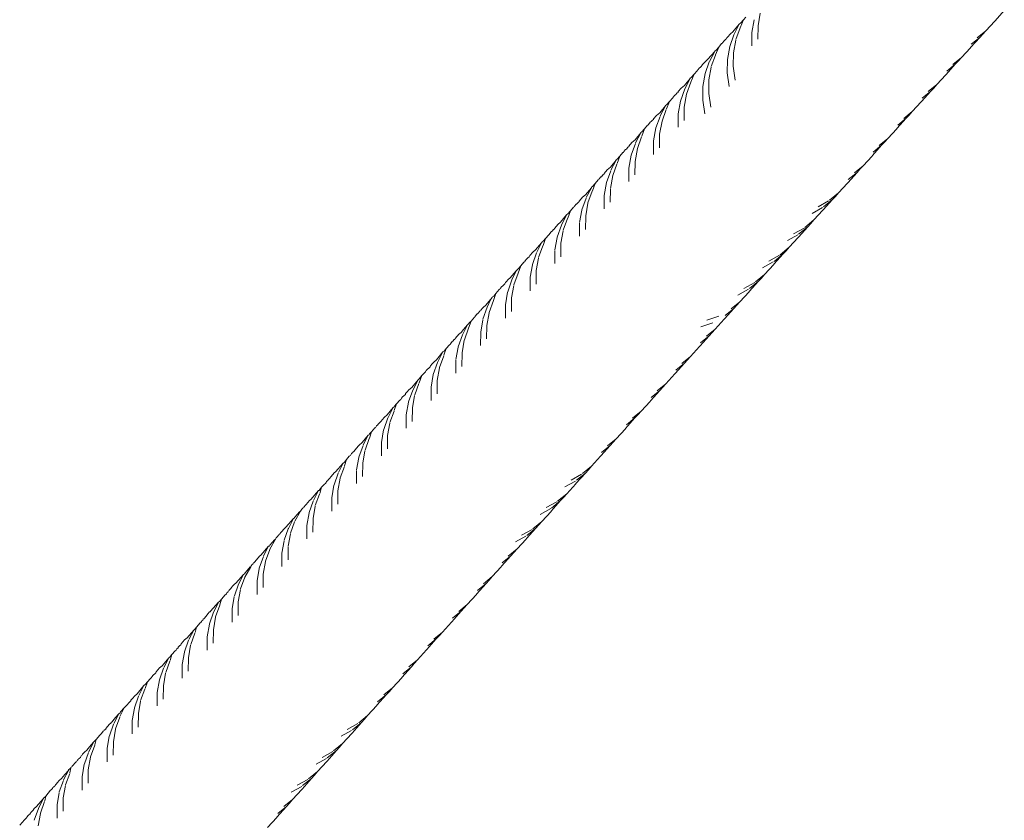
# Model space of a CAD drawing. Units: millimetres. Extents: x -4534 to 4839, y -3372 to 6021.
# Drawn here: x 255 to 319, y 2108 to 2160 of the extents above; entities that cross this region are included whole.
import ezdxf

# ---------------------------------------------------------------- set-up
doc = ezdxf.new("R2010")
doc.units = ezdxf.units.MM
doc.layers.add('Toestel 2D', color=7, linetype='Continuous', lineweight=20)

# ---------------------------------------------------------------- blocks, each defined once
blk = doc.blocks.new('WP-SC618')
at = {"layer": 'Toestel 2D'}
for p, q in [((303.379, 4730.437), (303.231, 4729.614)), ((318.69, 4729.948), (319.294, 4730.614)), ((301.599, 4729.226), (302.012, 4729.715)), ((301.662, 4729.032), (302.012, 4729.715)), ((302.012, 4729.715), (302.024, 4729.74)), ((302.024, 4729.74), (302.088, 4729.775)), ((302.276, 4729.997), (302.063, 4729.474)), ((302.088, 4729.775), (302.276, 4729.997)), ((302.429, 4730.176), (302.276, 4729.997)), ((302.836, 4729.179), (302.981, 4729.999)), ((318.091, 4729.293), (318.678, 4729.922)), ((318.678, 4729.922), (318.69, 4729.948)), ((301.428, 4729.086), (301.246, 4728.873)), ((301.383, 4728.261), (301.662, 4729.032)), ((301.599, 4729.226), (301.428, 4729.086)), ((302.063, 4729.474), (301.786, 4728.721)), ((302.827, 4728.3), (302.836, 4729.179)), ((303.231, 4729.614), (303.22, 4728.733)), ((317.534, 4728.838), (318.091, 4729.293)), ((317.697, 4728.86), (317.888, 4729.063)), ((317.888, 4729.063), (318.091, 4729.293)), ((300.859, 4728.448), (300.668, 4728.224)), ((300.888, 4728.453), (300.859, 4728.448)), ((300.911, 4728.509), (300.888, 4728.453)), ((301.02, 4728.638), (300.911, 4728.509)), ((301.02, 4728.638), (301.04, 4728.654)), ((301.04, 4728.654), (301.072, 4728.668)), ((301.072, 4728.668), (301.09, 4728.691)), ((301.09, 4728.691), (301.109, 4728.71)), ((301.109, 4728.71), (301.126, 4728.732)), ((301.126, 4728.732), (301.185, 4728.771)), ((301.207, 4728.825), (301.185, 4728.771)), ((301.218, 4728.849), (301.207, 4728.825)), ((301.246, 4728.873), (301.218, 4728.849)), ((301.778, 4728.677), (301.629, 4727.85)), ((317.092, 4728.192), (317.697, 4728.86)), ((317.697, 4728.86), (317.142, 4728.407)), ((299.967, 4727.434), (300.407, 4727.945)), ((300.066, 4727.286), (300.407, 4727.945)), ((300.407, 4727.945), (300.419, 4727.971)), ((300.419, 4727.971), (300.483, 4728.007)), ((300.668, 4728.224), (300.468, 4727.729)), ((300.483, 4728.007), (300.668, 4728.224)), ((301.234, 4727.414), (301.383, 4728.261)), ((301.629, 4727.85), (301.618, 4726.969)), ((316.493, 4727.537), (317.08, 4728.166)), ((317.08, 4728.166), (317.092, 4728.192)), ((299.639, 4727.101), (299.612, 4727.078)), ((299.822, 4727.316), (299.639, 4727.101)), ((299.779, 4726.493), (300.055, 4727.256)), ((299.967, 4727.434), (299.822, 4727.316)), ((300.457, 4727.7), (300.181, 4726.948)), ((301.225, 4726.536), (301.234, 4727.414)), ((315.493, 4726.434), (316.098, 4727.103)), ((316.098, 4727.103), (315.543, 4726.65)), ((315.936, 4727.082), (316.493, 4727.537)), ((316.098, 4727.103), (316.289, 4727.306)), ((316.289, 4727.306), (316.493, 4727.537)), ((299.059, 4726.449), (298.855, 4725.936)), ((298.878, 4726.236), (299.059, 4726.449)), ((299.252, 4726.675), (299.059, 4726.449)), ((299.283, 4726.683), (299.252, 4726.675)), ((299.304, 4726.737), (299.283, 4726.683)), ((299.415, 4726.866), (299.304, 4726.737)), ((299.415, 4726.866), (299.463, 4726.894)), ((299.463, 4726.894), (299.482, 4726.916)), ((299.482, 4726.916), (299.518, 4726.959)), ((299.499, 4726.935), (299.482, 4726.916)), ((299.551, 4726.978), (299.499, 4726.935)), ((299.518, 4726.959), (299.551, 4726.978)), ((299.57, 4727.02), (299.551, 4726.978)), ((299.612, 4727.078), (299.57, 4727.02)), ((299.63, 4725.647), (299.779, 4726.493)), ((300.175, 4726.916), (300.026, 4726.083)), ((301.357, 4725.647), (301.225, 4726.536)), ((301.618, 4726.969), (301.748, 4726.077)), ((298.426, 4725.715), (298.8, 4726.173)), ((298.452, 4725.492), (298.8, 4726.173)), ((298.855, 4725.936), (298.573, 4725.163)), ((298.8, 4726.173), (298.813, 4726.199)), ((298.813, 4726.199), (298.878, 4726.236)), ((300.026, 4726.083), (300.015, 4725.202)), ((314.893, 4725.778), (315.481, 4726.408)), ((315.481, 4726.408), (315.493, 4726.434)), ((297.852, 4725.117), (297.961, 4725.244)), ((297.961, 4725.244), (298.019, 4725.265)), ((298.031, 4725.326), (298.019, 4725.265)), ((298.216, 4725.543), (298.031, 4725.326)), ((298.168, 4724.704), (298.452, 4725.492)), ((298.426, 4725.715), (298.216, 4725.543)), ((298.573, 4725.163), (298.421, 4724.314)), ((299.621, 4724.768), (299.63, 4725.647)), ((300.015, 4725.202), (300.145, 4724.311)), ((313.892, 4724.673), (314.498, 4725.343)), ((314.498, 4725.343), (313.943, 4724.89)), ((314.335, 4725.322), (314.893, 4725.778)), ((314.498, 4725.343), (314.689, 4725.547)), ((314.689, 4725.547), (314.893, 4725.778)), ((297.449, 4724.671), (297.257, 4724.187)), ((297.271, 4724.463), (297.449, 4724.671)), ((297.643, 4724.899), (297.449, 4724.671)), ((297.676, 4724.91), (297.643, 4724.899)), ((297.696, 4724.962), (297.676, 4724.91)), ((297.808, 4725.093), (297.696, 4724.962)), ((297.808, 4725.093), (297.852, 4725.117)), ((298.025, 4723.877), (298.168, 4724.704)), ((299.754, 4723.88), (299.621, 4724.768)), ((313.292, 4724.016), (313.88, 4724.648)), ((313.88, 4724.648), (313.892, 4724.673)), ((296.823, 4723.943), (296.608, 4723.768)), ((296.823, 4723.943), (297.193, 4724.399)), ((296.855, 4723.743), (297.193, 4724.399)), ((297.247, 4724.161), (296.969, 4723.397)), ((297.193, 4724.399), (297.205, 4724.424)), ((297.205, 4724.424), (297.271, 4724.463)), ((298.017, 4722.999), (298.025, 4723.877)), ((298.421, 4724.314), (298.41, 4723.433)), ((312.735, 4723.561), (313.292, 4724.016)), ((313.088, 4723.785), (313.292, 4724.016)), ((296.2, 4723.317), (296.087, 4723.184)), ((296.2, 4723.317), (296.26, 4723.36)), ((296.26, 4723.36), (296.351, 4723.466)), ((296.351, 4723.466), (296.415, 4723.492)), ((296.421, 4723.548), (296.415, 4723.492)), ((296.608, 4723.768), (296.421, 4723.548)), ((296.568, 4722.95), (296.84, 4723.702)), ((296.969, 4723.397), (296.816, 4722.542)), ((312.291, 4722.91), (312.897, 4723.581)), ((312.897, 4723.581), (312.342, 4723.128)), ((312.897, 4723.581), (313.088, 4723.785)), ((295.215, 4722.166), (295.585, 4722.621)), ((295.247, 4721.967), (295.585, 4722.621)), ((295.585, 4722.621), (295.597, 4722.647)), ((295.597, 4722.647), (295.663, 4722.687)), ((295.837, 4722.891), (295.649, 4722.412)), ((295.663, 4722.687), (295.837, 4722.891)), ((296.033, 4723.121), (295.837, 4722.891)), ((296.069, 4723.135), (296.033, 4723.121)), ((296.087, 4723.184), (296.069, 4723.135)), ((296.419, 4722.104), (296.568, 4722.95)), ((311.69, 4722.252), (312.279, 4722.884)), ((312.279, 4722.884), (312.291, 4722.91)), ((294.999, 4721.989), (294.81, 4721.768)), ((295.215, 4722.166), (294.999, 4721.989)), ((295.634, 4722.369), (295.36, 4721.616)), ((296.411, 4721.226), (296.419, 4722.104)), ((296.816, 4722.542), (296.805, 4721.661)), ((311.129, 4721.794), (311.69, 4722.252)), ((311.294, 4721.816), (311.486, 4722.02)), ((311.486, 4722.02), (311.69, 4722.252)), ((294.422, 4721.341), (294.224, 4721.108)), ((294.46, 4721.357), (294.422, 4721.341)), ((294.476, 4721.404), (294.46, 4721.357)), ((294.59, 4721.538), (294.476, 4721.404)), ((294.59, 4721.538), (294.644, 4721.572)), ((294.644, 4721.572), (294.739, 4721.685)), ((294.739, 4721.685), (294.805, 4721.713)), ((294.81, 4721.768), (294.805, 4721.713)), ((294.961, 4721.174), (295.232, 4721.924)), ((295.36, 4721.616), (295.209, 4720.767)), ((310.688, 4721.144), (311.294, 4721.816)), ((311.294, 4721.816), (310.734, 4721.359)), ((293.601, 4720.382), (293.975, 4720.842)), ((293.638, 4720.188), (293.975, 4720.842)), ((293.975, 4720.842), (293.987, 4720.868)), ((293.987, 4720.868), (294.054, 4720.908)), ((294.224, 4721.108), (294.041, 4720.634)), ((294.054, 4720.908), (294.224, 4721.108)), ((294.812, 4720.329), (294.961, 4721.174)), ((295.208, 4720.742), (295.198, 4719.887)), ((310.087, 4720.485), (310.676, 4721.118)), ((310.676, 4721.118), (310.688, 4721.144)), ((293.389, 4720.209), (293.198, 4719.985)), ((293.352, 4719.396), (293.623, 4720.146)), ((293.601, 4720.382), (293.389, 4720.209)), ((294.025, 4720.591), (293.752, 4719.838)), ((294.804, 4719.451), (294.812, 4720.303)), ((309.084, 4719.376), (309.691, 4720.048)), ((309.691, 4720.048), (309.121, 4719.584)), ((309.518, 4720.021), (310.087, 4720.485)), ((309.691, 4720.048), (309.882, 4720.253)), ((309.882, 4720.253), (310.087, 4720.485)), ((292.81, 4719.557), (292.61, 4719.322)), ((292.85, 4719.576), (292.81, 4719.557)), ((292.864, 4719.621), (292.85, 4719.576)), ((292.98, 4719.756), (292.864, 4719.621)), ((292.98, 4719.756), (293.012, 4719.767)), ((293.127, 4719.901), (293.012, 4719.767)), ((293.127, 4719.901), (293.189, 4719.927)), ((293.198, 4719.985), (293.189, 4719.927)), ((293.203, 4718.551), (293.352, 4719.396)), ((293.752, 4719.838), (293.601, 4718.99)), ((309.072, 4719.35), (309.084, 4719.376)), ((291.981, 4718.592), (292.36, 4719.05)), ((292.028, 4718.408), (292.36, 4719.05)), ((292.416, 4718.813), (292.142, 4718.058)), ((292.36, 4719.05), (292.373, 4719.082)), ((292.373, 4719.082), (292.444, 4719.127)), ((292.61, 4719.322), (292.431, 4718.854)), ((292.444, 4719.127), (292.61, 4719.322)), ((293.6, 4718.964), (293.59, 4718.11)), ((308.482, 4718.715), (309.072, 4719.35)), ((291.399, 4717.981), (291.512, 4718.115)), ((291.512, 4718.115), (291.568, 4718.136)), ((291.585, 4718.199), (291.559, 4718.178)), ((291.559, 4718.178), (291.568, 4718.136)), ((291.777, 4718.425), (291.585, 4718.199)), ((291.742, 4717.616), (292.014, 4718.368)), ((291.981, 4718.592), (291.777, 4718.425)), ((293.196, 4717.674), (293.203, 4718.525)), ((307.145, 4717.805), (307.836, 4718.188)), ((307.478, 4717.605), (308.086, 4718.278)), ((308.086, 4718.278), (307.503, 4717.803)), ((307.901, 4718.241), (308.482, 4718.715)), ((308.086, 4718.278), (308.278, 4718.483)), ((308.278, 4718.483), (308.482, 4718.715)), ((290.994, 4717.533), (290.82, 4717.071)), ((290.832, 4717.343), (290.994, 4717.533)), ((291.197, 4717.771), (290.994, 4717.533)), ((291.239, 4717.793), (291.197, 4717.771)), ((291.253, 4717.837), (291.239, 4717.793)), ((291.368, 4717.973), (291.253, 4717.837)), ((291.368, 4717.973), (291.399, 4717.981)), ((291.594, 4716.771), (291.737, 4717.588)), ((292.138, 4718.032), (291.991, 4717.21)), ((307.442, 4717.753), (306.754, 4717.373)), ((306.876, 4716.943), (307.466, 4717.579)), ((307.466, 4717.579), (307.478, 4717.605)), ((290.356, 4716.795), (290.744, 4717.272)), ((290.408, 4716.601), (290.744, 4717.272)), ((290.807, 4717.034), (290.532, 4716.276)), ((290.744, 4717.272), (290.766, 4717.303)), ((290.766, 4717.303), (290.832, 4717.343)), ((291.991, 4717.185), (291.981, 4716.33)), ((306.278, 4716.455), (306.876, 4716.943)), ((306.672, 4716.711), (306.876, 4716.943)), ((289.755, 4716.186), (289.636, 4716.046)), ((289.755, 4716.186), (289.803, 4716.215)), ((289.803, 4716.215), (289.897, 4716.326)), ((289.897, 4716.326), (289.942, 4716.338)), ((289.97, 4716.411), (289.942, 4716.338)), ((290.165, 4716.64), (289.97, 4716.411)), ((290.131, 4715.832), (290.408, 4716.601)), ((290.356, 4716.795), (290.165, 4716.64)), ((290.526, 4716.246), (290.381, 4715.428)), ((291.586, 4715.893), (291.593, 4716.745)), ((305.538, 4716.032), (306.23, 4716.416)), ((305.872, 4715.831), (306.48, 4716.505)), ((306.48, 4716.505), (305.879, 4716.016)), ((306.48, 4716.505), (306.672, 4716.711)), ((289.158, 4715.521), (289.22, 4715.557)), ((289.377, 4715.742), (289.208, 4715.285)), ((289.22, 4715.557), (289.377, 4715.742)), ((289.582, 4715.983), (289.377, 4715.742)), ((289.626, 4716.008), (289.582, 4715.983)), ((289.636, 4716.046), (289.626, 4716.008)), ((289.983, 4714.988), (290.126, 4715.802)), ((305.836, 4715.981), (305.146, 4715.599)), ((305.269, 4715.169), (305.86, 4715.805)), ((305.86, 4715.805), (305.872, 4715.831)), ((288.551, 4714.851), (288.725, 4714.993)), ((288.725, 4714.993), (289.111, 4715.457)), ((288.804, 4714.838), (289.111, 4715.457)), ((289.197, 4715.255), (288.92, 4714.491)), ((289.111, 4715.457), (289.134, 4715.478)), ((289.134, 4715.478), (289.158, 4715.521)), ((289.975, 4714.111), (289.983, 4714.962)), ((290.38, 4715.402), (290.371, 4714.548)), ((304.665, 4714.675), (305.269, 4715.169)), ((304.872, 4714.73), (305.065, 4714.936)), ((305.065, 4714.936), (305.269, 4715.169)), ((288.018, 4714.253), (288.013, 4714.219)), ((288.141, 4714.397), (288.018, 4714.253)), ((288.141, 4714.397), (288.185, 4714.422)), ((288.185, 4714.422), (288.2, 4714.445)), ((288.2, 4714.445), (288.224, 4714.467)), ((288.224, 4714.467), (288.31, 4714.534)), ((288.325, 4714.58), (288.31, 4714.534)), ((288.354, 4714.62), (288.325, 4714.58)), ((288.551, 4714.851), (288.354, 4714.62)), ((288.519, 4714.046), (288.794, 4714.809)), ((288.914, 4714.459), (288.769, 4713.643)), ((303.927, 4714.256), (304.624, 4714.642)), ((304.264, 4714.055), (304.872, 4714.73)), ((304.872, 4714.73), (304.275, 4714.243)), ((287.063, 4713.164), (287.467, 4713.63)), ((287.183, 4713.029), (287.467, 4713.63)), ((287.467, 4713.63), (287.517, 4713.681)), ((287.517, 4713.681), (287.536, 4713.723)), ((287.536, 4713.723), (287.562, 4713.745)), ((287.562, 4713.745), (287.606, 4713.768)), ((287.759, 4713.948), (287.586, 4713.475)), ((287.606, 4713.768), (287.759, 4713.948)), ((287.966, 4714.192), (287.759, 4713.948)), ((288.013, 4714.219), (287.966, 4714.192)), ((288.371, 4713.202), (288.513, 4714.015)), ((288.769, 4713.643), (288.759, 4712.763)), ((304.229, 4714.206), (303.534, 4713.822)), ((303.661, 4713.392), (304.252, 4714.029)), ((304.252, 4714.029), (304.264, 4714.055)), ((286.936, 4713.06), (286.828, 4712.934)), ((286.905, 4712.258), (287.183, 4713.029)), ((287.063, 4713.164), (286.936, 4713.06)), ((287.586, 4713.475), (287.307, 4712.703)), ((288.364, 4712.325), (288.371, 4713.202)), ((303.075, 4712.913), (303.661, 4713.392)), ((303.264, 4712.952), (303.456, 4713.158)), ((303.456, 4713.158), (303.661, 4713.392)), ((286.349, 4712.398), (286.14, 4712.152)), ((286.398, 4712.428), (286.349, 4712.398)), ((286.405, 4712.463), (286.398, 4712.428)), ((286.526, 4712.605), (286.405, 4712.463)), ((286.526, 4712.605), (286.566, 4712.626)), ((286.566, 4712.626), (286.585, 4712.653)), ((286.585, 4712.653), (286.605, 4712.672)), ((286.605, 4712.672), (286.658, 4712.713)), ((286.708, 4712.783), (286.658, 4712.713)), ((286.737, 4712.827), (286.708, 4712.783)), ((286.768, 4712.861), (286.737, 4712.827)), ((286.828, 4712.934), (286.768, 4712.861)), ((287.301, 4712.671), (287.156, 4711.856)), ((302.621, 4712.428), (301.919, 4712.041)), ((302.313, 4712.475), (303.016, 4712.865)), ((302.655, 4712.276), (303.264, 4712.952)), ((303.264, 4712.952), (302.683, 4712.479)), ((285.447, 4711.37), (285.798, 4711.775)), ((285.571, 4711.246), (285.798, 4711.775)), ((285.975, 4711.694), (285.692, 4710.913)), ((285.798, 4711.775), (285.899, 4711.885)), ((285.899, 4711.885), (285.92, 4711.93)), ((285.92, 4711.93), (285.953, 4711.95)), ((285.953, 4711.95), (285.991, 4711.977)), ((286.14, 4712.152), (285.975, 4711.694)), ((285.991, 4711.977), (286.14, 4712.152)), ((286.757, 4711.414), (286.9, 4712.227)), ((287.156, 4711.856), (287.146, 4710.976)), ((302.052, 4711.612), (302.643, 4712.25)), ((302.643, 4712.25), (302.655, 4712.276)), ((285.119, 4711.031), (285.09, 4710.986)), ((285.162, 4711.07), (285.119, 4711.031)), ((285.195, 4711.11), (285.162, 4711.07)), ((285.211, 4711.139), (285.195, 4711.11)), ((285.32, 4711.266), (285.211, 4711.139)), ((285.291, 4710.467), (285.571, 4711.246)), ((285.447, 4711.37), (285.32, 4711.266)), ((286.751, 4710.537), (286.757, 4711.414)), ((301.045, 4710.495), (301.654, 4711.172)), ((301.654, 4711.172), (301.086, 4710.709)), ((301.479, 4711.144), (302.052, 4711.612)), ((301.654, 4711.172), (301.847, 4711.378)), ((301.847, 4711.378), (302.052, 4711.612)), ((284.731, 4710.601), (284.519, 4710.352)), ((284.782, 4710.635), (284.731, 4710.601)), ((284.787, 4710.667), (284.782, 4710.635)), ((284.909, 4710.811), (284.787, 4710.667)), ((284.909, 4710.811), (284.946, 4710.828)), ((284.946, 4710.828), (284.986, 4710.874)), ((284.986, 4710.874), (285.029, 4710.908)), ((285.044, 4710.942), (285.029, 4710.908)), ((285.09, 4710.986), (285.044, 4710.942)), ((285.143, 4709.623), (285.285, 4710.438)), ((285.687, 4710.882), (285.542, 4710.065)), ((299.895, 4710.41), (300.67, 4710.677)), ((300.441, 4709.829), (301.033, 4710.469)), ((301.033, 4710.469), (301.045, 4710.495)), ((283.868, 4709.605), (284.027, 4709.806)), ((283.951, 4709.442), (284.291, 4710.109)), ((284.027, 4709.806), (284.291, 4710.109)), ((284.357, 4709.893), (284.077, 4709.12)), ((284.291, 4710.109), (284.303, 4710.135)), ((284.303, 4710.135), (284.374, 4710.183)), ((284.519, 4710.352), (284.357, 4709.893)), ((284.374, 4710.183), (284.421, 4710.248)), ((284.421, 4710.248), (284.519, 4710.352)), ((285.542, 4710.065), (285.532, 4709.186)), ((300.278, 4710.243), (299.504, 4709.978)), ((299.878, 4709.369), (300.441, 4709.829)), ((300.236, 4709.596), (300.441, 4709.829)), ((283.324, 4709.027), (283.423, 4709.143)), ((283.423, 4709.143), (283.46, 4709.151)), ((283.48, 4709.205), (283.46, 4709.151)), ((283.499, 4709.232), (283.48, 4709.205)), ((283.593, 4709.341), (283.499, 4709.232)), ((283.66, 4709.401), (283.593, 4709.341)), ((283.702, 4709.47), (283.66, 4709.401)), ((283.675, 4708.674), (283.951, 4709.442)), ((283.868, 4709.605), (283.702, 4709.47)), ((285.136, 4708.747), (285.143, 4709.623)), ((299.434, 4708.711), (300.044, 4709.389)), ((300.044, 4709.389), (299.484, 4708.933)), ((300.044, 4709.389), (300.236, 4709.596)), ((282.897, 4708.55), (282.747, 4708.118)), ((282.757, 4708.386), (282.897, 4708.55)), ((283.111, 4708.802), (282.897, 4708.55)), ((283.165, 4708.839), (283.111, 4708.802)), ((283.168, 4708.869), (283.165, 4708.839)), ((283.292, 4709.014), (283.168, 4708.869)), ((283.292, 4709.014), (283.324, 4709.027)), ((283.527, 4707.83), (283.67, 4708.646)), ((284.072, 4709.092), (283.926, 4708.273)), ((298.83, 4708.044), (299.422, 4708.685)), ((299.422, 4708.685), (299.434, 4708.711)), ((282.262, 4707.817), (282.083, 4707.671)), ((282.262, 4707.817), (282.685, 4708.337)), ((282.335, 4707.648), (282.685, 4708.337)), ((282.737, 4708.089), (282.46, 4707.324)), ((282.685, 4708.337), (282.757, 4708.386)), ((283.926, 4708.247), (283.917, 4707.394)), ((298.271, 4707.589), (298.83, 4708.044)), ((298.624, 4707.81), (298.83, 4708.044)), ((281.673, 4707.214), (281.589, 4707.116)), ((281.673, 4707.214), (281.697, 4707.234)), ((281.735, 4707.262), (281.697, 4707.234)), ((281.8, 4707.318), (281.735, 4707.262)), ((281.8, 4707.318), (281.853, 4707.362)), ((281.872, 4707.43), (281.853, 4707.362)), ((281.987, 4707.559), (281.872, 4707.43)), ((282.083, 4707.671), (281.987, 4707.559)), ((282.051, 4706.859), (282.335, 4707.648)), ((282.455, 4707.295), (282.31, 4706.477)), ((283.521, 4706.954), (283.527, 4707.804)), ((297.821, 4706.924), (298.431, 4707.603)), ((298.431, 4707.603), (297.875, 4707.15)), ((298.431, 4707.603), (298.624, 4707.81)), ((281.059, 4706.522), (281.138, 4706.587)), ((281.313, 4706.792), (281.129, 4706.319)), ((281.138, 4706.587), (281.313, 4706.792)), ((281.446, 4706.949), (281.313, 4706.792)), ((281.546, 4707.04), (281.446, 4706.949)), ((281.589, 4707.116), (281.546, 4707.04)), ((281.911, 4706.034), (282.051, 4706.859)), ((297.217, 4706.257), (297.809, 4706.898)), ((297.809, 4706.898), (297.821, 4706.924)), ((280.464, 4705.87), (280.651, 4706.023)), ((280.651, 4706.023), (281.059, 4706.522)), ((280.715, 4705.845), (281.059, 4706.522)), ((281.116, 4706.284), (280.843, 4705.533)), ((281.904, 4705.158), (281.911, 4706.034)), ((282.31, 4706.452), (282.301, 4705.599)), ((296.658, 4705.802), (297.217, 4706.257)), ((296.818, 4705.815), (297.011, 4706.023)), ((297.011, 4706.023), (297.217, 4706.257)), ((279.968, 4705.313), (279.927, 4705.239)), ((280.052, 4705.412), (279.968, 4705.313)), ((280.241, 4705.566), (280.052, 4705.412)), ((280.246, 4705.615), (280.241, 4705.566)), ((280.352, 4705.738), (280.246, 4705.615)), ((280.464, 4705.87), (280.352, 4705.738)), ((280.439, 4705.079), (280.715, 4705.845)), ((280.836, 4705.495), (280.692, 4704.68)), ((296.208, 4705.135), (296.818, 4705.815)), ((296.818, 4705.815), (296.262, 4705.362)), ((279.035, 4704.223), (279.433, 4704.708)), ((279.104, 4704.067), (279.433, 4704.708)), ((279.433, 4704.708), (279.496, 4704.747)), ((279.496, 4704.747), (279.518, 4704.785)), ((279.655, 4704.945), (279.51, 4704.519)), ((279.518, 4704.785), (279.655, 4704.945)), ((279.868, 4705.196), (279.655, 4704.945)), ((279.907, 4705.206), (279.868, 4705.196)), ((279.907, 4705.206), (279.927, 4705.239)), ((280.292, 4704.235), (280.434, 4705.047)), ((280.692, 4704.68), (280.683, 4703.801)), ((295.602, 4704.467), (296.196, 4705.109)), ((296.196, 4705.109), (296.208, 4705.135)), ((278.843, 4704.066), (278.73, 4703.933)), ((278.82, 4703.277), (279.089, 4704.027)), ((278.843, 4704.066), (279.035, 4704.223)), ((279.495, 4704.479), (279.223, 4703.725)), ((280.286, 4703.36), (280.292, 4704.235)), ((294.593, 4703.343), (295.204, 4704.024)), ((295.204, 4704.024), (294.643, 4703.568)), ((295.041, 4704.009), (295.602, 4704.467)), ((295.204, 4704.024), (295.397, 4704.232)), ((295.397, 4704.232), (295.602, 4704.467)), ((278.245, 4703.389), (278.015, 4703.12)), ((278.278, 4703.387), (278.245, 4703.389)), ((278.278, 4703.387), (278.306, 4703.436)), ((278.345, 4703.507), (278.306, 4703.436)), ((278.427, 4703.578), (278.345, 4703.507)), ((278.431, 4703.608), (278.427, 4703.578)), ((278.431, 4703.608), (278.491, 4703.657)), ((278.555, 4703.728), (278.491, 4703.657)), ((278.594, 4703.741), (278.555, 4703.728)), ((278.62, 4703.8), (278.594, 4703.741)), ((278.594, 4703.741), (278.623, 4703.764)), ((278.73, 4703.933), (278.62, 4703.8)), ((279.217, 4703.694), (279.073, 4702.879)), ((294.581, 4703.318), (294.593, 4703.343)), ((277.413, 4702.417), (277.807, 4702.893)), ((277.483, 4702.263), (277.807, 4702.893)), ((277.879, 4702.688), (277.602, 4701.922)), ((277.807, 4702.893), (277.868, 4702.929)), ((277.868, 4702.929), (277.897, 4702.981)), ((278.015, 4703.12), (277.889, 4702.715)), ((277.897, 4702.981), (278.015, 4703.12)), ((278.673, 4702.434), (278.815, 4703.246)), ((279.073, 4702.879), (279.065, 4702.001)), ((293.987, 4702.674), (294.581, 4703.318)), ((277.22, 4702.259), (277.009, 4702.011)), ((277.199, 4701.473), (277.468, 4702.221)), ((277.22, 4702.259), (277.413, 4702.417)), ((278.667, 4701.559), (278.673, 4702.434)), ((292.977, 4701.549), (293.588, 4702.231)), ((293.588, 4702.231), (293.018, 4701.767)), ((293.418, 4702.21), (293.987, 4702.674)), ((293.588, 4702.231), (293.781, 4702.439)), ((293.781, 4702.439), (293.987, 4702.674)), ((276.574, 4701.525), (276.396, 4701.316)), ((276.65, 4701.57), (276.574, 4701.525)), ((276.65, 4701.57), (276.684, 4701.629)), ((276.684, 4701.629), (276.722, 4701.699)), ((276.722, 4701.699), (276.803, 4701.769)), ((276.803, 4701.769), (276.809, 4701.801)), ((276.809, 4701.801), (276.859, 4701.836)), ((276.859, 4701.836), (276.881, 4701.859)), ((276.929, 4701.917), (276.881, 4701.859)), ((276.994, 4701.986), (276.929, 4701.917)), ((277.009, 4702.011), (276.994, 4701.986)), ((277.053, 4700.631), (277.194, 4701.444)), ((277.597, 4701.892), (277.453, 4701.076)), ((292.371, 4700.879), (292.965, 4701.523)), ((292.965, 4701.523), (292.977, 4701.549)), ((275.675, 4700.514), (276.181, 4701.078)), ((275.861, 4700.457), (276.181, 4701.078)), ((276.252, 4700.867), (275.981, 4700.116)), ((276.181, 4701.078), (276.24, 4701.112)), ((276.24, 4701.112), (276.275, 4701.174)), ((276.396, 4701.316), (276.267, 4700.909)), ((276.275, 4701.174), (276.396, 4701.316)), ((277.453, 4701.076), (277.445, 4700.198)), ((291.789, 4700.405), (292.371, 4700.879)), ((292.165, 4700.644), (292.371, 4700.879)), ((275.37, 4700.176), (275.302, 4700.104)), ((275.383, 4700.199), (275.37, 4700.176)), ((275.597, 4700.45), (275.383, 4700.199)), ((275.577, 4699.667), (275.846, 4700.415)), ((275.675, 4700.514), (275.597, 4700.45)), ((277.047, 4699.755), (277.053, 4700.605)), ((291.036, 4699.972), (291.726, 4700.354)), ((291.359, 4699.752), (291.971, 4700.435)), ((291.971, 4700.435), (291.388, 4699.961)), ((291.971, 4700.435), (292.165, 4700.644)), ((274.767, 4699.5), (274.644, 4699.1)), ((274.651, 4699.364), (274.767, 4699.5)), ((274.947, 4699.712), (274.767, 4699.5)), ((275.022, 4699.754), (274.947, 4699.712)), ((275.022, 4699.754), (275.061, 4699.82)), ((275.097, 4699.888), (275.061, 4699.82)), ((275.174, 4699.954), (275.097, 4699.888)), ((275.185, 4699.991), (275.174, 4699.954)), ((275.185, 4699.991), (275.24, 4700.032)), ((275.24, 4700.032), (275.265, 4700.056)), ((275.302, 4700.104), (275.265, 4700.056)), ((275.431, 4698.824), (275.573, 4699.64)), ((275.976, 4700.089), (275.832, 4699.271)), ((291.33, 4699.913), (290.642, 4699.534)), ((290.753, 4699.081), (291.347, 4699.726)), ((291.347, 4699.726), (291.359, 4699.752)), ((274.055, 4698.706), (274.564, 4699.283)), ((274.238, 4698.647), (274.564, 4699.283)), ((274.63, 4699.06), (274.358, 4698.308)), ((274.564, 4699.283), (274.612, 4699.296)), ((274.612, 4699.296), (274.651, 4699.364)), ((275.831, 4699.245), (275.823, 4698.393)), ((290.155, 4698.593), (290.753, 4699.081)), ((290.353, 4698.637), (290.547, 4698.845)), ((290.547, 4698.845), (290.753, 4699.081)), ((273.56, 4698.178), (273.612, 4698.215)), ((273.612, 4698.215), (273.643, 4698.246)), ((273.674, 4698.289), (273.643, 4698.246)), ((273.743, 4698.359), (273.674, 4698.289)), ((273.756, 4698.384), (273.743, 4698.359)), ((273.972, 4698.639), (273.756, 4698.384)), ((273.954, 4697.858), (274.224, 4698.608)), ((274.055, 4698.706), (273.972, 4698.639)), ((274.353, 4698.278), (274.209, 4697.462)), ((275.426, 4697.949), (275.431, 4698.824)), ((289.419, 4698.175), (290.109, 4698.556)), ((289.741, 4697.953), (290.353, 4698.637)), ((290.353, 4698.637), (289.756, 4698.151)), ((272.984, 4697.478), (273.027, 4697.552)), ((273.395, 4697.938), (273.02, 4697.289)), ((273.319, 4697.896), (273.027, 4697.552)), ((273.319, 4697.896), (273.395, 4697.938)), ((273.395, 4697.938), (273.436, 4698.009)), ((273.471, 4698.074), (273.436, 4698.009)), ((273.545, 4698.136), (273.471, 4698.074)), ((273.56, 4698.178), (273.545, 4698.136)), ((273.808, 4697.016), (273.949, 4697.828)), ((289.712, 4698.115), (289.024, 4697.736)), ((289.134, 4697.281), (289.729, 4697.927)), ((289.729, 4697.927), (289.741, 4697.953)), ((272.43, 4696.892), (272.939, 4697.47)), ((272.606, 4696.824), (272.939, 4697.47)), ((273.007, 4697.253), (272.737, 4696.512)), ((272.939, 4697.47), (272.984, 4697.478)), ((273.803, 4696.141), (273.808, 4697.016)), ((274.209, 4697.437), (274.201, 4696.585)), ((288.547, 4696.802), (289.134, 4697.281)), ((288.734, 4696.836), (288.928, 4697.045)), ((288.928, 4697.045), (289.134, 4697.281)), ((271.844, 4696.258), (271.811, 4696.195)), ((271.911, 4696.313), (271.844, 4696.258)), ((271.934, 4696.363), (271.911, 4696.313)), ((271.934, 4696.363), (271.982, 4696.396)), ((271.982, 4696.396), (272.017, 4696.431)), ((272.045, 4696.47), (272.017, 4696.431)), ((272.116, 4696.542), (272.045, 4696.47)), ((272.128, 4696.567), (272.116, 4696.542)), ((272.347, 4696.824), (272.128, 4696.567)), ((272.33, 4696.046), (272.597, 4696.796)), ((272.43, 4696.892), (272.347, 4696.824)), ((272.729, 4696.466), (272.585, 4695.652)), ((272.597, 4696.796), (272.606, 4696.824)), ((288.093, 4696.314), (287.403, 4695.934)), ((287.799, 4696.374), (288.49, 4696.756)), ((288.121, 4696.151), (288.734, 4696.836)), ((288.734, 4696.836), (288.153, 4696.363)), ((270.8, 4695.072), (271.312, 4695.654)), ((270.988, 4695.021), (271.312, 4695.654)), ((271.312, 4695.654), (271.36, 4695.667)), ((271.36, 4695.667), (271.401, 4695.737)), ((271.77, 4696.124), (271.395, 4695.475)), ((271.69, 4696.077), (271.401, 4695.737)), ((271.69, 4696.077), (271.77, 4696.124)), ((271.77, 4696.124), (271.811, 4696.195)), ((272.184, 4695.204), (272.325, 4696.015)), ((272.585, 4695.626), (272.578, 4694.774)), ((287.514, 4695.478), (288.109, 4696.125)), ((288.109, 4696.125), (288.121, 4696.151)), ((270.72, 4695.007), (270.415, 4694.649)), ((270.705, 4694.232), (270.977, 4694.992)), ((270.8, 4695.072), (270.72, 4695.007)), ((271.384, 4695.445), (271.109, 4694.683)), ((272.179, 4694.33), (272.184, 4695.204)), ((286.5, 4694.346), (287.113, 4695.032)), ((287.113, 4695.032), (286.545, 4694.569)), ((286.94, 4695.01), (287.514, 4695.478)), ((287.113, 4695.032), (287.307, 4695.241)), ((287.307, 4695.241), (287.514, 4695.478)), ((270.145, 4694.31), (270.184, 4694.378)), ((270.216, 4694.439), (270.184, 4694.378)), ((270.282, 4694.493), (270.216, 4694.439)), ((270.307, 4694.546), (270.282, 4694.493)), ((270.307, 4694.546), (270.35, 4694.574)), ((270.35, 4694.574), (270.385, 4694.609)), ((270.415, 4694.649), (270.385, 4694.609)), ((271.103, 4694.652), (270.96, 4693.838)), ((286.488, 4694.32), (286.5, 4694.346)), ((269.164, 4693.247), (269.677, 4693.82)), ((269.353, 4693.182), (269.677, 4693.82)), ((269.677, 4693.82), (269.735, 4693.854)), ((269.735, 4693.854), (269.774, 4693.92)), ((270.145, 4694.31), (269.763, 4693.646)), ((270.11, 4694.315), (269.774, 4693.92)), ((270.11, 4694.315), (270.145, 4694.31)), ((270.559, 4693.39), (270.699, 4694.201)), ((270.96, 4693.838), (270.953, 4692.961)), ((285.892, 4693.672), (286.488, 4694.32)), ((268.879, 4692.944), (268.985, 4693.063)), ((268.985, 4693.063), (269.091, 4693.188)), ((269.078, 4692.415), (269.353, 4693.182)), ((269.164, 4693.247), (269.091, 4693.188)), ((269.763, 4693.646), (269.483, 4692.867)), ((270.554, 4692.516), (270.559, 4693.39)), ((284.878, 4692.539), (285.492, 4693.226)), ((285.492, 4693.226), (284.931, 4692.769)), ((285.328, 4693.212), (285.892, 4693.672)), ((285.492, 4693.226), (285.686, 4693.435)), ((285.686, 4693.435), (285.892, 4693.672)), ((268.479, 4692.492), (268.24, 4692.211)), ((268.52, 4692.498), (268.479, 4692.492)), ((268.52, 4692.498), (268.556, 4692.559)), ((268.586, 4692.618), (268.556, 4692.559)), ((268.648, 4692.667), (268.586, 4692.618)), ((268.673, 4692.696), (268.648, 4692.667)), ((268.678, 4692.726), (268.673, 4692.696)), ((268.678, 4692.726), (268.718, 4692.749)), ((268.718, 4692.749), (268.747, 4692.782)), ((268.783, 4692.826), (268.747, 4692.782)), ((268.864, 4692.913), (268.783, 4692.826)), ((268.864, 4692.913), (268.879, 4692.944)), ((269.477, 4692.836), (269.334, 4692.022)), ((284.27, 4691.864), (284.866, 4692.513)), ((284.866, 4692.513), (284.878, 4692.539)), ((267.522, 4691.415), (268.051, 4692.005)), ((267.733, 4691.384), (268.051, 4692.005)), ((268.13, 4691.811), (267.855, 4691.048)), ((268.051, 4692.005), (268.111, 4692.041)), ((268.111, 4692.041), (268.145, 4692.1)), ((268.24, 4692.211), (268.14, 4691.84)), ((268.145, 4692.1), (268.24, 4692.211)), ((268.933, 4691.574), (269.073, 4692.384)), ((269.334, 4692.022), (269.327, 4691.145)), ((283.71, 4691.408), (284.27, 4691.864)), ((284.063, 4691.627), (284.27, 4691.864)), ((267.238, 4691.098), (267.354, 4691.24)), ((267.354, 4691.24), (267.462, 4691.366)), ((267.45, 4690.596), (267.722, 4691.354)), ((267.517, 4691.378), (267.462, 4691.366)), ((267.517, 4691.378), (267.522, 4691.415)), ((268.928, 4690.7), (268.933, 4691.574)), ((283.255, 4690.729), (283.869, 4691.417)), ((283.869, 4691.417), (283.312, 4690.964)), ((283.869, 4691.417), (284.063, 4691.627)), ((266.847, 4690.666), (266.605, 4690.382)), ((266.897, 4690.686), (266.847, 4690.666)), ((266.897, 4690.686), (266.927, 4690.737)), ((266.956, 4690.794), (266.927, 4690.737)), ((267.013, 4690.839), (266.956, 4690.794)), ((267.038, 4690.868), (267.013, 4690.839)), ((267.048, 4690.903), (267.038, 4690.868)), ((267.048, 4690.903), (267.105, 4690.949)), ((267.084, 4690.922), (267.048, 4690.903)), ((267.105, 4690.949), (267.084, 4690.922)), ((267.238, 4691.098), (267.105, 4690.949)), ((267.305, 4689.755), (267.445, 4690.567)), ((267.85, 4691.019), (267.707, 4690.204)), ((282.646, 4690.053), (283.243, 4690.703)), ((283.243, 4690.703), (283.255, 4690.729)), ((266.002, 4689.68), (266.425, 4690.191)), ((266.103, 4689.562), (266.425, 4690.191)), ((266.499, 4689.983), (266.23, 4689.248)), ((266.425, 4690.191), (266.488, 4690.23)), ((266.488, 4690.23), (266.516, 4690.278)), ((266.605, 4690.382), (266.511, 4690.018)), ((266.516, 4690.278), (266.605, 4690.382)), ((267.707, 4690.204), (267.7, 4689.327)), ((282.087, 4689.597), (282.646, 4690.053)), ((282.439, 4689.816), (282.646, 4690.053)), ((265.56, 4689.194), (265.516, 4689.17)), ((265.56, 4689.194), (265.589, 4689.217)), ((265.612, 4689.284), (265.589, 4689.217)), ((265.612, 4689.284), (265.722, 4689.413)), ((265.722, 4689.413), (265.831, 4689.541)), ((265.821, 4688.774), (266.09, 4689.526)), ((265.831, 4689.541), (266.002, 4689.68)), ((266.222, 4689.2), (266.078, 4688.383)), ((267.301, 4688.881), (267.305, 4689.755)), ((281.63, 4688.917), (282.245, 4689.606)), ((282.245, 4689.606), (281.688, 4689.152)), ((282.245, 4689.606), (282.439, 4689.816)), ((264.999, 4688.586), (264.881, 4688.194)), ((264.885, 4688.453), (264.999, 4688.586)), ((264.999, 4688.586), (265.214, 4688.838)), ((265.275, 4688.875), (265.214, 4688.838)), ((265.275, 4688.875), (265.296, 4688.913)), ((265.324, 4688.968), (265.296, 4688.913)), ((265.402, 4689.037), (265.324, 4688.968)), ((265.418, 4689.078), (265.402, 4689.037)), ((265.418, 4689.078), (265.457, 4689.11)), ((265.516, 4689.17), (265.457, 4689.11)), ((265.676, 4687.933), (265.817, 4688.747)), ((281.021, 4688.24), (281.618, 4688.891)), ((281.618, 4688.891), (281.63, 4688.917)), ((264.375, 4687.857), (264.799, 4688.376)), ((264.473, 4687.737), (264.799, 4688.376)), ((264.867, 4688.155), (264.6, 4687.424)), ((264.799, 4688.376), (264.866, 4688.419)), ((264.866, 4688.419), (264.885, 4688.453)), ((265.672, 4687.059), (265.676, 4687.933)), ((266.078, 4688.383), (266.072, 4687.506)), ((280.459, 4687.781), (281.021, 4688.24)), ((280.62, 4687.792), (280.814, 4688.002)), ((280.814, 4688.002), (281.021, 4688.24)), ((263.88, 4687.339), (263.812, 4687.259)), ((263.907, 4687.349), (263.88, 4687.339)), ((263.907, 4687.349), (263.96, 4687.392)), ((263.968, 4687.442), (263.96, 4687.392)), ((263.986, 4687.469), (263.968, 4687.442)), ((263.986, 4687.469), (264.089, 4687.584)), ((264.089, 4687.584), (264.2, 4687.714)), ((264.185, 4686.932), (264.464, 4687.711)), ((264.2, 4687.714), (264.375, 4687.857)), ((264.591, 4687.374), (264.449, 4686.559)), ((280.005, 4687.102), (280.62, 4687.792)), ((280.62, 4687.792), (280.058, 4687.335)), ((263.173, 4686.562), (263.253, 4686.625)), ((263.414, 4686.814), (263.25, 4686.368)), ((263.253, 4686.625), (263.414, 4686.814)), ((263.579, 4687.008), (263.414, 4686.814)), ((263.665, 4687.086), (263.579, 4687.008)), ((263.69, 4687.139), (263.665, 4687.086)), ((263.786, 4687.25), (263.69, 4687.139)), ((263.812, 4687.259), (263.786, 4687.25)), ((264.046, 4686.109), (264.185, 4686.932)), ((279.395, 4686.424), (279.993, 4687.076)), ((279.993, 4687.076), (280.005, 4687.102)), ((262.742, 4686.027), (262.567, 4685.884)), ((262.742, 4686.027), (263.173, 4686.562)), ((262.841, 4685.91), (263.173, 4686.562)), ((263.235, 4686.326), (262.966, 4685.583)), ((264.042, 4685.235), (264.046, 4686.109)), ((264.449, 4686.559), (264.442, 4685.683)), ((278.825, 4685.959), (279.395, 4686.424)), ((278.993, 4685.975), (279.188, 4686.186)), ((279.188, 4686.186), (279.395, 4686.424)), ((262.233, 4685.492), (262.032, 4685.257)), ((262.233, 4685.492), (262.327, 4685.561)), ((262.33, 4685.606), (262.327, 4685.561)), ((262.353, 4685.639), (262.33, 4685.606)), ((262.455, 4685.753), (262.353, 4685.639)), ((262.567, 4685.884), (262.455, 4685.753)), ((262.56, 4685.122), (262.826, 4685.868)), ((262.96, 4685.546), (262.818, 4684.733)), ((278.378, 4685.284), (278.993, 4685.975)), ((278.993, 4685.975), (278.423, 4685.511)), ((261.209, 4684.08), (261.533, 4684.716)), ((261.327, 4684.472), (261.533, 4684.716)), ((261.533, 4684.716), (261.62, 4684.795)), ((261.893, 4685.104), (261.617, 4684.538)), ((261.62, 4684.795), (261.657, 4684.842)), ((261.657, 4684.842), (261.893, 4685.104)), ((261.999, 4685.224), (261.893, 4685.104)), ((262.032, 4685.257), (261.999, 4685.224)), ((262.415, 4684.282), (262.554, 4685.091)), ((262.818, 4684.733), (262.811, 4683.857)), ((277.768, 4684.605), (278.366, 4685.259)), ((278.366, 4685.259), (278.378, 4685.284)), ((261.012, 4684.117), (260.933, 4684.052)), ((261.058, 4684.168), (261.012, 4684.117)), ((261.105, 4684.192), (261.058, 4684.168)), ((261.105, 4684.192), (261.226, 4684.357)), ((261.226, 4684.357), (261.247, 4684.38)), ((261.247, 4684.38), (261.327, 4684.472)), ((261.608, 4684.511), (261.333, 4683.748)), ((262.411, 4683.409), (262.415, 4684.282)), ((276.436, 4683.702), (277.125, 4684.082)), ((276.75, 4683.464), (277.366, 4684.156)), ((277.366, 4684.156), (276.783, 4683.682)), ((277.186, 4684.131), (277.768, 4684.605)), ((277.366, 4684.156), (277.561, 4684.367)), ((277.561, 4684.367), (277.768, 4684.605)), ((260.398, 4683.425), (260.356, 4683.381)), ((260.398, 4683.425), (260.488, 4683.53)), ((260.518, 4683.587), (260.488, 4683.53)), ((260.518, 4683.587), (260.557, 4683.619)), ((260.557, 4683.619), (260.594, 4683.654)), ((260.594, 4683.654), (260.688, 4683.725)), ((260.692, 4683.77), (260.688, 4683.725)), ((260.713, 4683.793), (260.692, 4683.77)), ((260.804, 4683.901), (260.713, 4683.793)), ((260.933, 4684.052), (260.804, 4683.901)), ((260.927, 4683.293), (261.194, 4684.039)), ((261.328, 4683.717), (261.186, 4682.904)), ((276.726, 4683.636), (276.039, 4683.258)), ((276.139, 4682.784), (276.738, 4683.439)), ((276.738, 4683.439), (276.75, 4683.464)), ((259.575, 4682.248), (259.893, 4682.871)), ((259.636, 4682.573), (259.893, 4682.871)), ((259.893, 4682.871), (259.905, 4682.896)), ((259.905, 4682.896), (259.986, 4682.962)), ((260.054, 4683.041), (259.984, 4682.707)), ((259.986, 4682.962), (260.054, 4683.041)), ((260.306, 4683.338), (260.054, 4683.041)), ((260.356, 4683.381), (260.306, 4683.338)), ((260.783, 4682.452), (260.922, 4683.262)), ((261.186, 4682.904), (261.179, 4682.029)), ((275.541, 4682.298), (276.139, 4682.784)), ((275.932, 4682.546), (276.139, 4682.784)), ((259.297, 4682.217), (259.182, 4682.082)), ((259.293, 4681.461), (259.561, 4682.209)), ((259.297, 4682.217), (259.462, 4682.351)), ((259.462, 4682.351), (259.636, 4682.573)), ((259.974, 4682.681), (259.699, 4681.916)), ((260.779, 4681.58), (260.783, 4682.452)), ((274.808, 4681.881), (275.497, 4682.261)), ((275.121, 4681.642), (275.737, 4682.334)), ((275.737, 4682.334), (275.14, 4681.849)), ((275.737, 4682.334), (275.932, 4682.546)), ((258.496, 4681.298), (258.732, 4681.575)), ((258.763, 4681.59), (258.732, 4681.575)), ((258.784, 4681.636), (258.763, 4681.59)), ((258.825, 4681.663), (258.784, 4681.636)), ((258.848, 4681.689), (258.825, 4681.663)), ((258.882, 4681.751), (258.848, 4681.689)), ((258.882, 4681.751), (258.921, 4681.783)), ((258.921, 4681.783), (258.954, 4681.814)), ((258.954, 4681.814), (258.981, 4681.832)), ((258.981, 4681.832), (259.043, 4681.882)), ((259.056, 4681.934), (259.043, 4681.882)), ((259.084, 4681.971), (259.056, 4681.934)), ((259.124, 4681.999), (259.084, 4681.971)), ((259.182, 4682.082), (259.124, 4681.999)), ((259.694, 4681.887), (259.553, 4681.073)), ((275.097, 4681.814), (274.411, 4681.437)), ((274.509, 4680.961), (275.109, 4681.616)), ((275.109, 4681.616), (275.121, 4681.642)), ((257.939, 4680.413), (258.253, 4681.025)), ((258.017, 4680.756), (258.253, 4681.025)), ((258.253, 4681.025), (258.269, 4681.06)), ((258.269, 4681.06), (258.351, 4681.127)), ((258.415, 4681.203), (258.349, 4680.872)), ((258.351, 4681.127), (258.415, 4681.203)), ((258.415, 4681.203), (258.444, 4681.236)), ((258.444, 4681.236), (258.473, 4681.268)), ((258.473, 4681.268), (258.496, 4681.298)), ((259.149, 4680.621), (259.288, 4681.432)), ((259.553, 4681.073), (259.546, 4680.197)), ((273.923, 4680.483), (274.509, 4680.961)), ((274.302, 4680.722), (274.509, 4680.961)), ((257.544, 4680.242), (257.447, 4680.133)), ((257.661, 4680.38), (257.544, 4680.242)), ((257.658, 4679.626), (257.927, 4680.378)), ((257.661, 4680.38), (257.813, 4680.504)), ((257.813, 4680.504), (258.017, 4680.756)), ((258.336, 4680.836), (258.065, 4680.082)), ((259.146, 4679.748), (259.149, 4680.621)), ((273.177, 4680.057), (273.867, 4680.438)), ((273.49, 4679.816), (274.107, 4680.51)), ((274.107, 4680.51), (273.526, 4680.038)), ((274.107, 4680.51), (274.302, 4680.722)), ((257.093, 4679.734), (256.773, 4679.359)), ((257.127, 4679.753), (257.093, 4679.734)), ((257.209, 4679.849), (257.127, 4679.753)), ((257.245, 4679.913), (257.209, 4679.849)), ((257.245, 4679.913), (257.304, 4679.961)), ((257.304, 4679.961), (257.324, 4679.985)), ((257.324, 4679.985), (257.355, 4680.002)), ((257.355, 4680.002), (257.394, 4680.034)), ((257.413, 4680.089), (257.394, 4680.034)), ((257.447, 4680.133), (257.413, 4680.089)), ((257.514, 4678.786), (257.654, 4679.599)), ((258.06, 4680.055), (257.918, 4679.239)), ((273.468, 4679.99), (272.779, 4679.612)), ((272.879, 4679.134), (273.478, 4679.791)), ((273.478, 4679.791), (273.49, 4679.816)), ((256.16, 4678.651), (256.62, 4679.195)), ((256.303, 4678.575), (256.62, 4679.195)), ((256.702, 4679.005), (256.429, 4678.246)), ((256.62, 4679.195), (256.632, 4679.221)), ((256.632, 4679.221), (256.714, 4679.289)), ((256.773, 4679.359), (256.713, 4679.035)), ((256.714, 4679.289), (256.773, 4679.359)), ((257.918, 4679.239), (257.912, 4678.364)), ((272.305, 4678.667), (272.879, 4679.134)), ((272.671, 4678.895), (272.879, 4679.134)), ((255.809, 4678.293), (255.772, 4678.245)), ((255.904, 4678.4), (255.809, 4678.293)), ((255.949, 4678.433), (255.904, 4678.4)), ((256.023, 4678.54), (255.949, 4678.433)), ((256.022, 4677.789), (256.293, 4678.547)), ((256.023, 4678.54), (256.16, 4678.651)), ((257.511, 4677.914), (257.514, 4678.786)), ((271.858, 4677.989), (272.476, 4678.683)), ((272.476, 4678.683), (271.907, 4678.221)), ((272.476, 4678.683), (272.671, 4678.895)), ((255.388, 4677.814), (255.076, 4677.449)), ((255.475, 4677.887), (255.388, 4677.814)), ((255.489, 4677.913), (255.475, 4677.887)), ((255.489, 4677.913), (255.566, 4678.003)), ((255.607, 4678.073), (255.566, 4678.003)), ((255.607, 4678.073), (255.646, 4678.104)), ((255.646, 4678.104), (255.669, 4678.125)), ((255.669, 4678.125), (255.739, 4678.18)), ((255.772, 4678.245), (255.739, 4678.18)), ((256.424, 4678.216), (256.282, 4677.403)), ((271.247, 4677.306), (271.847, 4677.963)), ((271.847, 4677.963), (271.858, 4677.989))]:
    blk.add_line(p, q, dxfattribs=at)

msp = doc.modelspace()

# ---------------------------------------------------------------- block references
msp.add_blockref('WP-SC618', (0, -2570.055))

doc.saveas('drawing.dxf')
